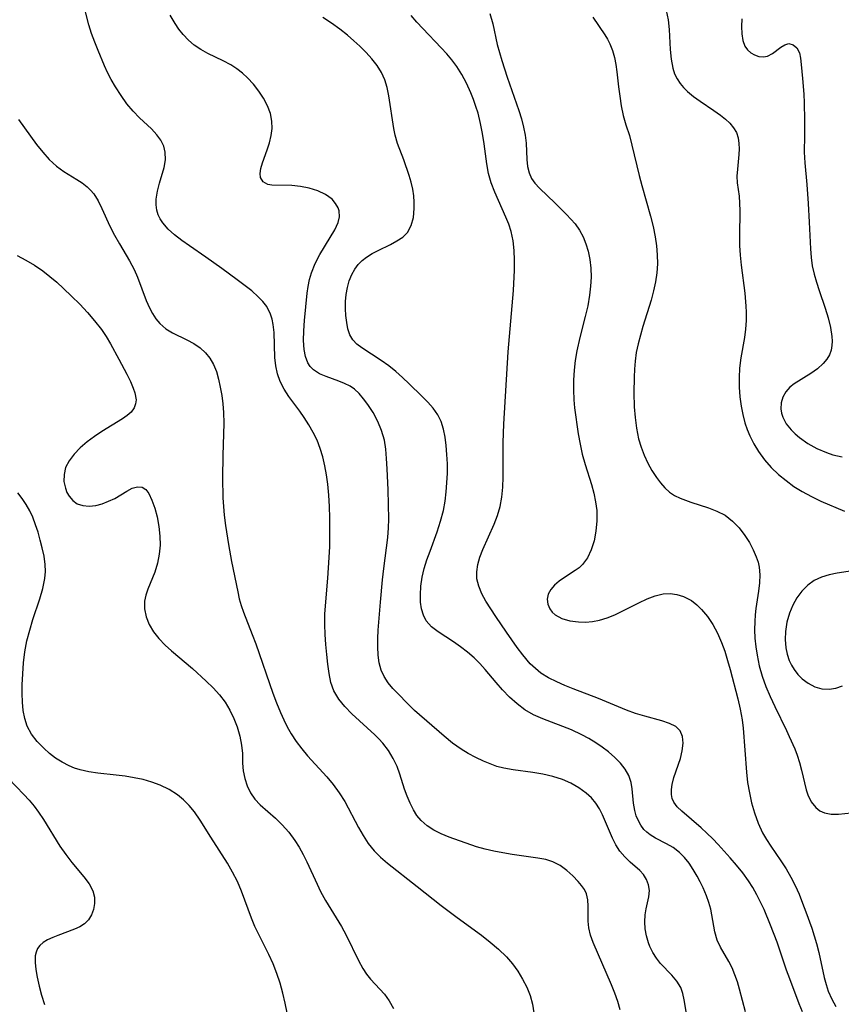
# Model space of a CAD drawing. Extents: x 2040412 to 2048614, y 3191109 to 3196204.
# Drawn here: x 2042452 to 2042595, y 3191838 to 3192010 of the extents above; entities that cross this region are included whole.
import ezdxf

# ---------------------------------------------------------------- set-up
doc = ezdxf.new("R2010")
doc.units = 0

msp = doc.modelspace()

# ---------------------------------------------------------------- linework, layer by layer
at = {"layer": 'Unknown_Line_Type', "color": 0}
for points in [[(2042556.94, 3191837.32, 2796), (2042556.54, 3191838.77, 2796), (2042556.03, 3191840.21, 2796), (2042555.46, 3191841.63, 2796), (2042552.23, 3191849.03, 2796), (2042551.77, 3191850.31, 2796), (2042551.48, 3191851.57, 2796), (2042551.39, 3191852.74, 2796), (2042551.37, 3191855.35, 2796), (2042551.31, 3191856.47, 2796), (2042551.08, 3191857.51, 2796), (2042550.72, 3191858.25, 2796), (2042550.22, 3191858.96, 2796), (2042549.61, 3191859.67, 2796), (2042548.69, 3191860.65, 2796), (2042547.66, 3191861.59, 2796), (2042546.51, 3191862.43, 2796), (2042545.24, 3191863.09, 2796), (2042543.98, 3191863.47, 2796), (2042542.62, 3191863.73, 2796), (2042538.11, 3191864.37, 2796), (2042536.53, 3191864.64, 2796), (2042534.96, 3191864.95, 2796), (2042533.41, 3191865.31, 2796), (2042531.91, 3191865.73, 2796), (2042527.15, 3191867.38, 2796), (2042525.76, 3191867.95, 2796), (2042524.49, 3191868.6, 2796), (2042523.31, 3191869.37, 2796), (2042522.28, 3191870.28, 2796), (2042521.55, 3191871.17, 2796), (2042520.92, 3191872.15, 2796), (2042520.34, 3191873.3, 2796), (2042519.84, 3191874.51, 2796), (2042519.4, 3191875.75, 2796), (2042518.59, 3191878.36, 2796), (2042518.11, 3191879.69, 2796), (2042517.42, 3191881.11, 2796), (2042516.57, 3191882.48, 2796), (2042515.58, 3191883.76, 2796), (2042514.92, 3191884.5, 2796), (2042514.21, 3191885.21, 2796), (2042510.22, 3191888.88, 2796), (2042508.99, 3191890.13, 2796), (2042507.92, 3191891.44, 2796), (2042507.08, 3191892.86, 2796), (2042506.56, 3191894.33, 2796), (2042506.23, 3191895.91, 2796), (2042506, 3191897.56, 2796), (2042505.82, 3191899.23, 2796), (2042505.67, 3191900.94, 2796), (2042505.55, 3191902.69, 2796), (2042505.5, 3191904.45, 2796), (2042505.52, 3191906.23, 2796), (2042505.6, 3191907.71, 2796), (2042506.02, 3191912.52, 2796), (2042506.15, 3191914.34, 2796), (2042506.34, 3191917.99, 2796), (2042506.39, 3191921.05, 2796), (2042506.37, 3191923.04, 2796), (2042506.3, 3191925.02, 2796), (2042506.17, 3191926.98, 2796), (2042505.99, 3191928.92, 2796), (2042505.77, 3191930.53, 2796), (2042505.49, 3191932.1, 2796), (2042505.13, 3191933.64, 2796), (2042504.69, 3191935.12, 2796), (2042504.15, 3191936.55, 2796), (2042503.47, 3191937.93, 2796), (2042502.69, 3191939.25, 2796), (2042501.88, 3191940.5, 2796), (2042501.13, 3191941.6, 2796), (2042499.22, 3191944.18, 2796), (2042498.42, 3191945.45, 2796), (2042497.74, 3191946.77, 2796), (2042497.24, 3191948.15, 2796), (2042496.95, 3191949.54, 2796), (2042496.81, 3191950.97, 2796), (2042496.67, 3191955.31, 2796), (2042496.51, 3191956.72, 2796), (2042496.32, 3191957.63, 2796), (2042496.04, 3191958.51, 2796), (2042495.36, 3191959.85, 2796), (2042494.69, 3191960.74, 2796), (2042493.9, 3191961.57, 2796), (2042492.76, 3191962.56, 2796), (2042490.23, 3191964.5, 2796), (2042487.53, 3191966.5, 2796), (2042484.76, 3191968.47, 2796), (2042481.93, 3191970.42, 2796), (2042480.58, 3191971.38, 2796), (2042479.32, 3191972.36, 2796), (2042478.19, 3191973.36, 2796), (2042477.25, 3191974.43, 2796), (2042476.81, 3191975.12, 2796), (2042476.47, 3191975.86, 2796), (2042476.25, 3191976.64, 2796), (2042476.12, 3191977.6, 2796), (2042476.13, 3191978.58, 2796), (2042476.35, 3191979.97, 2796), (2042476.71, 3191981.36, 2796), (2042477.49, 3191984.1, 2796), (2042477.72, 3191985.44, 2796), (2042477.7, 3191986.73, 2796), (2042477.42, 3191987.8, 2796), (2042476.92, 3191988.83, 2796), (2042476.24, 3191989.79, 2796), (2042475.32, 3191990.79, 2796), (2042473.22, 3191992.76, 2796), (2042472.12, 3191993.87, 2796), (2042471.01, 3191995.2, 2796), (2042469.98, 3191996.64, 2796), (2042469.01, 3191998.15, 2796), (2042468.29, 3191999.39, 2796), (2042467.63, 3192000.65, 2796), (2042467.1, 3192001.79, 2796), (2042465.98, 3192004.44, 2796), (2042465.4, 3192005.94, 2796), (2042464.86, 3192007.44, 2796), (2042464.4, 3192008.94, 2796), (2042463.29, 3192013.29, 2796)], [(2042568.54, 3191836.64, 2798), (2042568.12, 3191839.04, 2798), (2042567.88, 3191840.16, 2798), (2042567.5, 3191841.2, 2798), (2042566.82, 3191842.29, 2798), (2042565.94, 3191843.32, 2798), (2042563.99, 3191845.4, 2798), (2042563.26, 3191846.33, 2798), (2042562.63, 3191847.31, 2798), (2042562.11, 3191848.34, 2798), (2042561.88, 3191848.98, 2798), (2042561.54, 3191850.19, 2798), (2042561.33, 3191851.43, 2798), (2042561.24, 3191852.66, 2798), (2042561.29, 3191853.87, 2798), (2042561.46, 3191854.91, 2798), (2042561.94, 3191857, 2798), (2042562.04, 3191858.07, 2798), (2042561.91, 3191859.07, 2798), (2042561.56, 3191860.02, 2798), (2042561.01, 3191860.9, 2798), (2042560.39, 3191861.58, 2798), (2042558.72, 3191863.06, 2798), (2042557.77, 3191863.95, 2798), (2042556.9, 3191864.96, 2798), (2042556.21, 3191866.03, 2798), (2042555.61, 3191867.2, 2798), (2042553.9, 3191871.27, 2798), (2042553.35, 3191872.35, 2798), (2042552.7, 3191873.32, 2798), (2042551.93, 3191874.22, 2798), (2042551.05, 3191875.04, 2798), (2042549.78, 3191875.98, 2798), (2042548.38, 3191876.77, 2798), (2042546.89, 3191877.43, 2798), (2042545.21, 3191877.97, 2798), (2042543.47, 3191878.38, 2798), (2042541.71, 3191878.68, 2798), (2042538.33, 3191879.1, 2798), (2042536.67, 3191879.4, 2798), (2042535.47, 3191879.73, 2798), (2042534.29, 3191880.15, 2798), (2042533.12, 3191880.63, 2798), (2042531.79, 3191881.25, 2798), (2042530.49, 3191881.94, 2798), (2042529.23, 3191882.71, 2798), (2042527.74, 3191883.79, 2798), (2042526.31, 3191884.96, 2798), (2042521.12, 3191889.49, 2798), (2042520.01, 3191890.55, 2798), (2042518.13, 3191892.46, 2798), (2042517.35, 3191893.31, 2798), (2042516.54, 3191894.31, 2798), (2042515.84, 3191895.37, 2798), (2042515.31, 3191896.48, 2798), (2042514.95, 3191897.76, 2798), (2042514.77, 3191899.12, 2798), (2042514.71, 3191900.54, 2798), (2042514.74, 3191902.01, 2798), (2042514.81, 3191903.45, 2798), (2042515.17, 3191908.34, 2798), (2042515.54, 3191912.24, 2798), (2042515.75, 3191914.19, 2798), (2042516.47, 3191919.59, 2798), (2042516.61, 3191921.31, 2798), (2042516.64, 3191922.78, 2798), (2042516.51, 3191927.93, 2798), (2042516.36, 3191931.6, 2798), (2042516.26, 3191933.39, 2798), (2042516.13, 3191934.99, 2798), (2042515.88, 3191936.55, 2798), (2042515.39, 3191938.23, 2798), (2042514.71, 3191939.83, 2798), (2042513.89, 3191941.37, 2798), (2042512.98, 3191942.8, 2798), (2042512.26, 3191943.78, 2798), (2042511.49, 3191944.67, 2798), (2042510.64, 3191945.44, 2798), (2042509.9, 3191945.95, 2798), (2042508.94, 3191946.45, 2798), (2042507.94, 3191946.85, 2798), (2042505.71, 3191947.64, 2798), (2042504.58, 3191948.14, 2798), (2042503.5, 3191948.85, 2798), (2042502.95, 3191949.41, 2798), (2042502.52, 3191950.06, 2798), (2042502.1, 3191951.14, 2798), (2042501.87, 3191952.36, 2798), (2042501.78, 3191953.95, 2798), (2042501.82, 3191955.64, 2798), (2042501.95, 3191957.4, 2798), (2042502.43, 3191962.19, 2798), (2042502.59, 3191963.37, 2798), (2042502.82, 3191964.57, 2798), (2042503.15, 3191965.75, 2798), (2042503.81, 3191967.38, 2798), (2042504.64, 3191968.94, 2798), (2042506.42, 3191971.87, 2798), (2042507.21, 3191973.23, 2798), (2042507.81, 3191974.5, 2798), (2042508.07, 3191975.51, 2798), (2042508.01, 3191976.54, 2798), (2042507.83, 3191977.06, 2798), (2042507.38, 3191977.83, 2798), (2042506.75, 3191978.54, 2798), (2042505.62, 3191979.35, 2798), (2042504.27, 3191979.99, 2798), (2042502.79, 3191980.47, 2798), (2042501.24, 3191980.79, 2798), (2042499.77, 3191980.93, 2798), (2042496.26, 3191981.02, 2798), (2042495.55, 3191981.14, 2798), (2042494.76, 3191981.58, 2798), (2042494.3, 3191982.31, 2798), (2042494.23, 3191983.05, 2798), (2042494.36, 3191983.91, 2798), (2042494.63, 3191984.87, 2798), (2042495.45, 3191987.16, 2798), (2042495.84, 3191988.39, 2798), (2042496.15, 3191989.66, 2798), (2042496.31, 3191990.9, 2798), (2042496.28, 3191992.14, 2798), (2042496, 3191993.5, 2798), (2042495.5, 3191994.84, 2798), (2042494.83, 3191996.14, 2798), (2042494.01, 3191997.4, 2798), (2042493.07, 3191998.59, 2798), (2042492.02, 3191999.71, 2798), (2042491.12, 3192000.54, 2798), (2042490.15, 3192001.29, 2798), (2042489.13, 3192001.95, 2798), (2042487.76, 3192002.67, 2798), (2042485.1, 3192003.95, 2798), (2042483.89, 3192004.64, 2798), (2042482.74, 3192005.42, 2798), (2042481.73, 3192006.27, 2798), (2042480.82, 3192007.23, 2798), (2042480.07, 3192008.17, 2798), (2042479.39, 3192009.17, 2798), (2042478.56, 3192010.61, 2798)], [(2042578.78, 3191836.98, 2800), (2042577.77, 3191840.91, 2800), (2042577.4, 3191842.19, 2800), (2042576.95, 3191843.42, 2800), (2042576.44, 3191844.61, 2800), (2042575.88, 3191845.72, 2800), (2042574.43, 3191848.21, 2800), (2042573.84, 3191849.46, 2800), (2042573.42, 3191850.88, 2800), (2042572.73, 3191854.82, 2800), (2042572.42, 3191856.01, 2800), (2042572.01, 3191857.19, 2800), (2042571.41, 3191858.58, 2800), (2042570.92, 3191859.6, 2800), (2042570.39, 3191860.59, 2800), (2042569.7, 3191861.74, 2800), (2042568.96, 3191862.83, 2800), (2042568.16, 3191863.83, 2800), (2042567.28, 3191864.72, 2800), (2042566.17, 3191865.57, 2800), (2042565.05, 3191866.22, 2800), (2042563.09, 3191867.23, 2800), (2042562.18, 3191867.79, 2800), (2042561.6, 3191868.24, 2800), (2042561.09, 3191868.74, 2800), (2042560.56, 3191869.46, 2800), (2042560.12, 3191870.25, 2800), (2042559.77, 3191871.12, 2800), (2042559.51, 3191872.03, 2800), (2042559.29, 3191873.32, 2800), (2042559.04, 3191875.79, 2800), (2042558.85, 3191876.93, 2800), (2042558.45, 3191878.14, 2800), (2042557.82, 3191879.25, 2800), (2042556.99, 3191880.3, 2800), (2042556.01, 3191881.3, 2800), (2042554.9, 3191882.25, 2800), (2042553.83, 3191883.07, 2800), (2042552.7, 3191883.85, 2800), (2042551.52, 3191884.58, 2800), (2042550.28, 3191885.25, 2800), (2042548.46, 3191886.07, 2800), (2042543.48, 3191888.01, 2800), (2042541.88, 3191888.73, 2800), (2042540.37, 3191889.59, 2800), (2042538.98, 3191890.61, 2800), (2042537.69, 3191891.78, 2800), (2042536.48, 3191893.04, 2800), (2042535.33, 3191894.36, 2800), (2042533.45, 3191896.6, 2800), (2042532.5, 3191897.64, 2800), (2042531.49, 3191898.63, 2800), (2042530.33, 3191899.65, 2800), (2042529.14, 3191900.58, 2800), (2042527.92, 3191901.43, 2800), (2042525.24, 3191903.15, 2800), (2042524.08, 3191904.04, 2800), (2042523.16, 3191905.08, 2800), (2042522.66, 3191906.06, 2800), (2042522.34, 3191907.15, 2800), (2042522.18, 3191908.33, 2800), (2042522.14, 3191909.59, 2800), (2042522.23, 3191911.11, 2800), (2042522.47, 3191912.67, 2800), (2042522.83, 3191914.18, 2800), (2042523.29, 3191915.71, 2800), (2042523.82, 3191917.24, 2800), (2042525.04, 3191920.61, 2800), (2042525.66, 3191922.46, 2800), (2042526.17, 3191924.33, 2800), (2042526.46, 3191925.93, 2800), (2042526.66, 3191927.54, 2800), (2042526.78, 3191929.16, 2800), (2042526.84, 3191930.81, 2800), (2042526.84, 3191932.45, 2800), (2042526.78, 3191934.07, 2800), (2042526.66, 3191935.65, 2800), (2042526.47, 3191937.1, 2800), (2042526.18, 3191938.49, 2800), (2042525.77, 3191939.8, 2800), (2042525.19, 3191941.01, 2800), (2042524.39, 3191942.13, 2800), (2042523.44, 3191943.18, 2800), (2042522.41, 3191944.21, 2800), (2042520.19, 3191946.38, 2800), (2042519.03, 3191947.47, 2800), (2042517.85, 3191948.52, 2800), (2042516.64, 3191949.5, 2800), (2042515.29, 3191950.47, 2800), (2042511.94, 3191952.63, 2800), (2042511.07, 3191953.3, 2800), (2042510.36, 3191954.06, 2800), (2042509.86, 3191954.95, 2800), (2042509.52, 3191955.97, 2800), (2042509.31, 3191957.09, 2800), (2042509.18, 3191958.27, 2800), (2042509.12, 3191959.48, 2800), (2042509.12, 3191960.72, 2800), (2042509.22, 3191961.96, 2800), (2042509.43, 3191963.17, 2800), (2042509.76, 3191964.35, 2800), (2042510.22, 3191965.46, 2800), (2042510.74, 3191966.39, 2800), (2042511.32, 3191967.16, 2800), (2042512, 3191967.85, 2800), (2042512.74, 3191968.45, 2800), (2042513.73, 3191969.08, 2800), (2042514.78, 3191969.64, 2800), (2042516.91, 3191970.68, 2800), (2042518.05, 3191971.29, 2800), (2042519.07, 3191971.96, 2800), (2042519.89, 3191972.77, 2800), (2042520.56, 3191973.97, 2800), (2042520.93, 3191975.38, 2800), (2042521.08, 3191976.94, 2800), (2042521.08, 3191978.04, 2800), (2042521, 3191979.17, 2800), (2042520.82, 3191980.31, 2800), (2042520.54, 3191981.5, 2800), (2042520.18, 3191982.69, 2800), (2042519.24, 3191985.4, 2800), (2042518.17, 3191988.28, 2800), (2042517.73, 3191989.74, 2800), (2042517.49, 3191990.85, 2800), (2042516.63, 3191996.59, 2800), (2042516.34, 3191998, 2800), (2042515.93, 3191999.35, 2800), (2042515.35, 3192000.64, 2800), (2042514.59, 3192001.85, 2800), (2042513.69, 3192003.01, 2800), (2042512.69, 3192004.12, 2800), (2042511.61, 3192005.2, 2800), (2042510.56, 3192006.18, 2800), (2042509.46, 3192007.12, 2800), (2042508.08, 3192008.19, 2800), (2042506.64, 3192009.21, 2800), (2042505.17, 3192010.19, 2800)], [(2042588.75, 3191836.97, 2802), (2042588.16, 3191838.34, 2802), (2042586.5, 3191842.7, 2802), (2042585.95, 3191844.21, 2802), (2042584.29, 3191849.09, 2802), (2042583.15, 3191852.05, 2802), (2042582.02, 3191854.76, 2802), (2042581.41, 3191856.09, 2802), (2042580.77, 3191857.36, 2802), (2042580.07, 3191858.6, 2802), (2042579.32, 3191859.8, 2802), (2042578.31, 3191861.18, 2802), (2042577.24, 3191862.51, 2802), (2042576.12, 3191863.79, 2802), (2042574.04, 3191866.09, 2802), (2042573.08, 3191867.09, 2802), (2042572.06, 3191868.09, 2802), (2042571.04, 3191869.03, 2802), (2042567.69, 3191871.93, 2802), (2042566.89, 3191872.7, 2802), (2042566.29, 3191873.51, 2802), (2042566.03, 3191874.14, 2802), (2042565.89, 3191874.82, 2802), (2042565.88, 3191875.68, 2802), (2042566, 3191876.57, 2802), (2042566.3, 3191877.79, 2802), (2042567.45, 3191881.12, 2802), (2042567.78, 3191882.46, 2802), (2042567.93, 3191883.75, 2802), (2042567.83, 3191884.92, 2802), (2042567.42, 3191885.91, 2802), (2042566.64, 3191886.65, 2802), (2042565.55, 3191887.21, 2802), (2042564.24, 3191887.65, 2802), (2042561.24, 3191888.46, 2802), (2042559.64, 3191888.94, 2802), (2042558.05, 3191889.53, 2802), (2042553.17, 3191891.58, 2802), (2042548.75, 3191893.25, 2802), (2042547.3, 3191893.82, 2802), (2042545.89, 3191894.43, 2802), (2042544.47, 3191895.14, 2802), (2042543.15, 3191895.98, 2802), (2042542.18, 3191896.76, 2802), (2042541.29, 3191897.62, 2802), (2042539.98, 3191899.16, 2802), (2042539.03, 3191900.42, 2802), (2042537.15, 3191903.1, 2802), (2042535.27, 3191905.83, 2802), (2042534.39, 3191907.18, 2802), (2042533.57, 3191908.51, 2802), (2042532.86, 3191909.81, 2802), (2042532.31, 3191911.1, 2802), (2042531.99, 3191912.41, 2802), (2042531.97, 3191913.65, 2802), (2042532.16, 3191914.92, 2802), (2042532.51, 3191916.2, 2802), (2042533, 3191917.5, 2802), (2042534.98, 3191921.91, 2802), (2042535.58, 3191923.43, 2802), (2042536.05, 3191924.99, 2802), (2042536.35, 3191926.65, 2802), (2042536.49, 3191928.37, 2802), (2042536.55, 3191930.12, 2802), (2042536.57, 3191936.14, 2802), (2042536.7, 3191939.38, 2802), (2042537.45, 3191951.97, 2802), (2042538.36, 3191962.67, 2802), (2042538.53, 3191966.19, 2802), (2042538.55, 3191967.92, 2802), (2042538.48, 3191969.63, 2802), (2042538.29, 3191971.3, 2802), (2042537.95, 3191972.92, 2802), (2042537.55, 3191974.18, 2802), (2042537.06, 3191975.42, 2802), (2042535.11, 3191979.8, 2802), (2042534.5, 3191981.4, 2802), (2042534.02, 3191983.04, 2802), (2042533.72, 3191984.73, 2802), (2042533.26, 3191988.21, 2802), (2042532.98, 3191989.98, 2802), (2042532.63, 3191991.76, 2802), (2042532.19, 3191993.52, 2802), (2042531.81, 3191994.72, 2802), (2042531.38, 3191995.92, 2802), (2042530.91, 3191997.1, 2802), (2042530.16, 3191998.79, 2802), (2042529.38, 3192000.27, 2802), (2042528.49, 3192001.69, 2802), (2042527.65, 3192002.82, 2802), (2042526.75, 3192003.9, 2802), (2042525.79, 3192004.95, 2802), (2042522.55, 3192008.29, 2802), (2042521.5, 3192009.42, 2802), (2042520.51, 3192010.59, 2802)], [(2042534.24, 3192010.89, 2804), (2042534.74, 3192009.14, 2804), (2042535.55, 3192005.5, 2804), (2042535.91, 3192004.12, 2804), (2042536.31, 3192002.74, 2804), (2042537.27, 3191999.8, 2804), (2042539.31, 3191994, 2804), (2042539.76, 3191992.54, 2804), (2042540.13, 3191991.11, 2804), (2042540.42, 3191989.7, 2804), (2042540.59, 3191988.34, 2804), (2042540.69, 3191985.45, 2804), (2042540.81, 3191984.26, 2804), (2042541.09, 3191983.13, 2804), (2042541.52, 3191982.19, 2804), (2042542.1, 3191981.35, 2804), (2042542.87, 3191980.5, 2804), (2042545.64, 3191977.84, 2804), (2042547.58, 3191975.9, 2804), (2042548.36, 3191975.09, 2804), (2042549.1, 3191974.24, 2804), (2042549.84, 3191973.17, 2804), (2042550.48, 3191972.02, 2804), (2042551, 3191970.79, 2804), (2042551.4, 3191969.5, 2804), (2042551.69, 3191968.04, 2804), (2042551.85, 3191966.53, 2804), (2042551.88, 3191964.99, 2804), (2042551.81, 3191963.43, 2804), (2042551.63, 3191961.86, 2804), (2042551.3, 3191960, 2804), (2042550.86, 3191958.14, 2804), (2042549.91, 3191954.43, 2804), (2042549.39, 3191952.13, 2804), (2042549.1, 3191950.44, 2804), (2042548.92, 3191948.74, 2804), (2042548.82, 3191947.03, 2804), (2042548.8, 3191945.31, 2804), (2042548.88, 3191943.6, 2804), (2042549.02, 3191942.22, 2804), (2042549.66, 3191937.67, 2804), (2042549.97, 3191935.87, 2804), (2042550.36, 3191934.1, 2804), (2042550.86, 3191932.33, 2804), (2042551.97, 3191928.84, 2804), (2042552.37, 3191927.32, 2804), (2042552.68, 3191925.81, 2804), (2042552.87, 3191924.3, 2804), (2042552.9, 3191922.49, 2804), (2042552.74, 3191920.72, 2804), (2042552.41, 3191919.03, 2804), (2042551.91, 3191917.45, 2804), (2042551.24, 3191916.05, 2804), (2042550.38, 3191914.88, 2804), (2042549.79, 3191914.34, 2804), (2042549.14, 3191913.87, 2804), (2042547.23, 3191912.63, 2804), (2042546.31, 3191911.99, 2804), (2042545.49, 3191911.3, 2804), (2042544.85, 3191910.54, 2804), (2042544.41, 3191909.72, 2804), (2042544.22, 3191908.88, 2804), (2042544.33, 3191908, 2804), (2042544.71, 3191907.16, 2804), (2042545.12, 3191906.62, 2804), (2042545.65, 3191906.15, 2804), (2042546.79, 3191905.52, 2804), (2042548.16, 3191905.11, 2804), (2042549.69, 3191904.91, 2804), (2042550.9, 3191904.88, 2804), (2042552.14, 3191904.98, 2804), (2042553.38, 3191905.21, 2804), (2042554.7, 3191905.61, 2804), (2042556.01, 3191906.14, 2804), (2042557.31, 3191906.75, 2804), (2042560.2, 3191908.24, 2804), (2042561.63, 3191908.91, 2804), (2042563.05, 3191909.44, 2804), (2042564.47, 3191909.77, 2804), (2042565.66, 3191909.82, 2804), (2042566.84, 3191909.67, 2804), (2042567.97, 3191909.34, 2804), (2042569.41, 3191908.6, 2804), (2042570.31, 3191907.9, 2804), (2042571.15, 3191907.07, 2804), (2042572.17, 3191905.82, 2804), (2042573.09, 3191904.42, 2804), (2042573.91, 3191902.92, 2804), (2042574.63, 3191901.33, 2804), (2042575.19, 3191899.79, 2804), (2042575.67, 3191898.2, 2804), (2042576.12, 3191896.59, 2804), (2042577.45, 3191891.5, 2804), (2042577.88, 3191889.68, 2804), (2042578.22, 3191887.85, 2804), (2042578.4, 3191886.4, 2804), (2042578.94, 3191878.72, 2804), (2042579.15, 3191876.92, 2804), (2042579.46, 3191875.12, 2804), (2042579.86, 3191873.35, 2804), (2042580.35, 3191871.61, 2804), (2042580.99, 3191869.84, 2804), (2042581.77, 3191868.14, 2804), (2042582.44, 3191866.96, 2804), (2042583.18, 3191865.81, 2804), (2042584.93, 3191863.28, 2804), (2042585.87, 3191861.85, 2804), (2042586.69, 3191860.42, 2804), (2042587.44, 3191858.94, 2804), (2042588.12, 3191857.43, 2804), (2042588.75, 3191855.91, 2804), (2042589.33, 3191854.37, 2804), (2042590.34, 3191851.51, 2804), (2042590.77, 3191850.19, 2804), (2042591.16, 3191848.87, 2804), (2042591.55, 3191847.3, 2804), (2042592.51, 3191842.94, 2804), (2042592.83, 3191841.71, 2804), (2042593.22, 3191840.53, 2804), (2042593.82, 3191839.18, 2804), (2042594.54, 3191837.91, 2804)], [(2042552.18, 3192010.3, 2806), (2042554.26, 3192007.2, 2806), (2042554.74, 3192006.42, 2806), (2042555.17, 3192005.61, 2806), (2042555.63, 3192004.45, 2806), (2042555.98, 3192003.24, 2806), (2042556.22, 3192002, 2806), (2042556.39, 3192000.75, 2806), (2042556.65, 3191998.15, 2806), (2042556.87, 3191996.49, 2806), (2042557.15, 3191994.81, 2806), (2042557.5, 3191993.15, 2806), (2042557.94, 3191991.53, 2806), (2042558.56, 3191989.63, 2806), (2042559.01, 3191987.99, 2806), (2042560.24, 3191982.71, 2806), (2042560.71, 3191980.95, 2806), (2042562.23, 3191975.6, 2806), (2042562.68, 3191973.81, 2806), (2042563.06, 3191972, 2806), (2042563.29, 3191970.43, 2806), (2042563.42, 3191968.86, 2806), (2042563.45, 3191967.29, 2806), (2042563.36, 3191965.73, 2806), (2042563.12, 3191964.14, 2806), (2042562.77, 3191962.56, 2806), (2042562.34, 3191960.99, 2806), (2042560.91, 3191956.35, 2806), (2042560.47, 3191954.85, 2806), (2042560.08, 3191953.35, 2806), (2042559.76, 3191951.85, 2806), (2042559.54, 3191950.35, 2806), (2042559.43, 3191948.91, 2806), (2042559.37, 3191947.55, 2806), (2042559.34, 3191944.79, 2806), (2042559.42, 3191942.38, 2806), (2042559.55, 3191940.49, 2806), (2042559.78, 3191938.63, 2806), (2042560.15, 3191936.82, 2806), (2042560.6, 3191935.36, 2806), (2042561.15, 3191933.94, 2806), (2042561.8, 3191932.58, 2806), (2042562.5, 3191931.29, 2806), (2042563.26, 3191930.08, 2806), (2042563.96, 3191929.11, 2806), (2042564.71, 3191928.25, 2806), (2042565.54, 3191927.51, 2806), (2042566.42, 3191926.95, 2806), (2042567.39, 3191926.48, 2806), (2042568.31, 3191926.1, 2806), (2042569.27, 3191925.75, 2806), (2042572.33, 3191924.76, 2806), (2042573.82, 3191924.19, 2806), (2042575.22, 3191923.47, 2806), (2042576.53, 3191922.48, 2806), (2042577.69, 3191921.3, 2806), (2042578.7, 3191919.98, 2806), (2042579.47, 3191918.75, 2806), (2042580.13, 3191917.48, 2806), (2042580.67, 3191916.21, 2806), (2042580.98, 3191915.33, 2806), (2042581.19, 3191914.44, 2806), (2042581.3, 3191913.11, 2806), (2042581.23, 3191911.72, 2806), (2042581.05, 3191910.27, 2806), (2042580.6, 3191907.23, 2806), (2042580.48, 3191906.11, 2806), (2042580.4, 3191904.98, 2806), (2042580.38, 3191903.52, 2806), (2042580.44, 3191902.04, 2806), (2042580.58, 3191900.56, 2806), (2042580.8, 3191899.09, 2806), (2042581.19, 3191897.26, 2806), (2042581.71, 3191895.46, 2806), (2042582.36, 3191893.67, 2806), (2042583.1, 3191891.9, 2806), (2042583.89, 3191890.17, 2806), (2042585.92, 3191886, 2806), (2042586.41, 3191884.94, 2806), (2042587.36, 3191882.79, 2806), (2042587.79, 3191881.68, 2806), (2042588.21, 3191880.38, 2806), (2042588.55, 3191879.08, 2806), (2042589.38, 3191875.63, 2806), (2042589.66, 3191874.75, 2806), (2042590.24, 3191873.54, 2806), (2042591.02, 3191872.54, 2806), (2042591.74, 3191871.99, 2806), (2042592.56, 3191871.62, 2806), (2042593.74, 3191871.4, 2806), (2042595.01, 3191871.4, 2806), (2042597.21, 3191871.62, 2806)], [(2042564.97, 3192011.46, 2808), (2042565.33, 3192009.81, 2808), (2042565.52, 3192008.11, 2808), (2042565.68, 3192004.66, 2808), (2042565.82, 3192002.98, 2808), (2042566.12, 3192001.37, 2808), (2042566.43, 3192000.42, 2808), (2042566.86, 3191999.52, 2808), (2042567.38, 3191998.74, 2808), (2042567.99, 3191998.01, 2808), (2042568.68, 3191997.34, 2808), (2042569.75, 3191996.44, 2808), (2042570.91, 3191995.61, 2808), (2042573.29, 3191994.02, 2808), (2042574.42, 3191993.21, 2808), (2042575.29, 3191992.53, 2808), (2042576.06, 3191991.8, 2808), (2042576.71, 3191991.02, 2808), (2042577.2, 3191990.15, 2808), (2042577.51, 3191989.22, 2808), (2042577.65, 3191988.29, 2808), (2042577.68, 3191987.32, 2808), (2042577.62, 3191986.34, 2808), (2042577.38, 3191983.8, 2808), (2042577.31, 3191982.56, 2808), (2042577.33, 3191981.39, 2808), (2042577.67, 3191979.08, 2808), (2042577.77, 3191977.86, 2808), (2042577.8, 3191976.54, 2808), (2042577.75, 3191972.16, 2808), (2042577.77, 3191970.49, 2808), (2042577.86, 3191968.8, 2808), (2042578.04, 3191967.04, 2808), (2042578.66, 3191962.21, 2808), (2042578.87, 3191959.9, 2808), (2042578.91, 3191958.87, 2808), (2042578.9, 3191957.39, 2808), (2042578.79, 3191955.9, 2808), (2042578.6, 3191954.43, 2808), (2042578, 3191950.9, 2808), (2042577.76, 3191949.13, 2808), (2042577.66, 3191947.47, 2808), (2042577.67, 3191945.8, 2808), (2042577.79, 3191944.13, 2808), (2042578.02, 3191942.47, 2808), (2042578.3, 3191941.02, 2808), (2042578.68, 3191939.59, 2808), (2042579.07, 3191938.44, 2808), (2042579.54, 3191937.32, 2808), (2042580.25, 3191935.92, 2808), (2042581.06, 3191934.58, 2808), (2042582.11, 3191933.16, 2808), (2042583.27, 3191931.83, 2808), (2042584.54, 3191930.59, 2808), (2042585.85, 3191929.51, 2808), (2042587.24, 3191928.52, 2808), (2042588.69, 3191927.61, 2808), (2042590.29, 3191926.74, 2808), (2042591.92, 3191925.96, 2808), (2042596.07, 3191924.17, 2808)], [(2042578.18, 3192009.97, 2810), (2042578.11, 3192008.62, 2810), (2042578.14, 3192007.36, 2810), (2042578.3, 3192006.22, 2810), (2042578.66, 3192005.24, 2810), (2042579.12, 3192004.58, 2810), (2042579.7, 3192004.07, 2810), (2042580.37, 3192003.69, 2810), (2042581.13, 3192003.45, 2810), (2042581.9, 3192003.38, 2810), (2042582.64, 3192003.5, 2810), (2042583.49, 3192003.92, 2810), (2042584.97, 3192005.04, 2810), (2042585.66, 3192005.47, 2810), (2042586.33, 3192005.66, 2810), (2042587.07, 3192005.48, 2810), (2042587.72, 3192004.92, 2810), (2042588.18, 3192004.07, 2810), (2042588.39, 3192003.13, 2810), (2042588.51, 3192002.02, 2810), (2042588.74, 3191999.58, 2810), (2042588.95, 3191996.83, 2810), (2042589.02, 3191995.35, 2810), (2042589.1, 3191992.33, 2810), (2042589.1, 3191989.68, 2810), (2042589.04, 3191986.73, 2810), (2042589.12, 3191984.87, 2810), (2042589.46, 3191981.09, 2810), (2042589.71, 3191977.82, 2810), (2042589.89, 3191974.53, 2810), (2042590.09, 3191969.89, 2810), (2042590.21, 3191968.4, 2810), (2042590.42, 3191966.94, 2810), (2042590.74, 3191965.49, 2810), (2042591.14, 3191964.07, 2810), (2042591.6, 3191962.66, 2810), (2042592.69, 3191959.55, 2810), (2042593.21, 3191957.87, 2810), (2042593.61, 3191956.22, 2810), (2042593.85, 3191954.65, 2810), (2042593.89, 3191953.83, 2810), (2042593.85, 3191953.06, 2810), (2042593.71, 3191952.23, 2810), (2042593.45, 3191951.46, 2810), (2042592.96, 3191950.66, 2810), (2042592.32, 3191949.92, 2810), (2042591.32, 3191949.02, 2810), (2042590.19, 3191948.19, 2810), (2042587.29, 3191946.39, 2810), (2042586.53, 3191945.8, 2810), (2042585.81, 3191945, 2810), (2042585.29, 3191944.08, 2810), (2042584.98, 3191943.06, 2810), (2042584.94, 3191942.01, 2810), (2042585.05, 3191941.27, 2810), (2042585.28, 3191940.55, 2810), (2042585.89, 3191939.44, 2810), (2042586.74, 3191938.38, 2810), (2042587.44, 3191937.68, 2810), (2042588.22, 3191937.02, 2810), (2042589.65, 3191936.01, 2810), (2042591.22, 3191935.13, 2810), (2042592.9, 3191934.4, 2810), (2042594.01, 3191934.04, 2810), (2042595.62, 3191933.67, 2810)], [(2042452.13, 3191992.45, 2794), (2042455.28, 3191988.08, 2794), (2042456.35, 3191986.73, 2794), (2042457.49, 3191985.48, 2794), (2042458.75, 3191984.32, 2794), (2042460.04, 3191983.4, 2794), (2042462.31, 3191981.99, 2794), (2042463.22, 3191981.38, 2794), (2042464.06, 3191980.72, 2794), (2042464.67, 3191980.13, 2794), (2042465.23, 3191979.49, 2794), (2042466, 3191978.28, 2794), (2042466.66, 3191976.95, 2794), (2042468.06, 3191973.83, 2794), (2042468.84, 3191972.29, 2794), (2042469.7, 3191970.77, 2794), (2042471.45, 3191967.8, 2794), (2042472.26, 3191966.31, 2794), (2042472.85, 3191964.99, 2794), (2042474.35, 3191960.9, 2794), (2042474.92, 3191959.6, 2794), (2042475.44, 3191958.62, 2794), (2042476.05, 3191957.71, 2794), (2042476.75, 3191956.89, 2794), (2042477.8, 3191955.99, 2794), (2042478.96, 3191955.27, 2794), (2042481.44, 3191954.04, 2794), (2042482.66, 3191953.39, 2794), (2042483.79, 3191952.64, 2794), (2042484.7, 3191951.81, 2794), (2042485.48, 3191950.84, 2794), (2042486.12, 3191949.76, 2794), (2042486.62, 3191948.52, 2794), (2042486.99, 3191947.19, 2794), (2042487.28, 3191945.79, 2794), (2042487.52, 3191944.35, 2794), (2042487.72, 3191942.87, 2794), (2042487.84, 3191941.36, 2794), (2042487.87, 3191939.55, 2794), (2042487.7, 3191933.91, 2794), (2042487.67, 3191930, 2794), (2042487.75, 3191926.51, 2794), (2042487.83, 3191924.99, 2794), (2042487.96, 3191923.48, 2794), (2042488.17, 3191921.7, 2794), (2042488.69, 3191918.41, 2794), (2042489.25, 3191915.41, 2794), (2042490.31, 3191910.14, 2794), (2042490.58, 3191908.94, 2794), (2042490.9, 3191907.76, 2794), (2042491.3, 3191906.61, 2794), (2042492.86, 3191902.71, 2794), (2042493.48, 3191901.06, 2794), (2042496.46, 3191892.49, 2794), (2042497.1, 3191890.78, 2794), (2042497.78, 3191889.11, 2794), (2042498.34, 3191887.84, 2794), (2042498.95, 3191886.6, 2794), (2042499.63, 3191885.4, 2794), (2042500.51, 3191884.08, 2794), (2042501.47, 3191882.81, 2794), (2042502.49, 3191881.58, 2794), (2042505.82, 3191877.88, 2794), (2042506.97, 3191876.54, 2794), (2042508.02, 3191875.13, 2794), (2042508.96, 3191873.62, 2794), (2042511.36, 3191869.1, 2794), (2042512.18, 3191867.66, 2794), (2042513.07, 3191866.3, 2794), (2042514.07, 3191865.03, 2794), (2042515.2, 3191863.9, 2794), (2042516.42, 3191862.86, 2794), (2042521.61, 3191858.81, 2794), (2042525.74, 3191855.5, 2794), (2042528.54, 3191853.39, 2794), (2042532.81, 3191850.29, 2794), (2042534.33, 3191849.11, 2794), (2042535.78, 3191847.88, 2794), (2042537.12, 3191846.56, 2794), (2042538.18, 3191845.33, 2794), (2042539.12, 3191844.02, 2794), (2042539.95, 3191842.66, 2794), (2042540.67, 3191841.25, 2794), (2042541.25, 3191839.8, 2794), (2042541.66, 3191838.31, 2794), (2042541.91, 3191836.76, 2794)], [(2042451.88, 3191968.76, 2792), (2042453.41, 3191967.95, 2792), (2042454.92, 3191967.06, 2792), (2042456.37, 3191966.07, 2792), (2042457.6, 3191965.11, 2792), (2042458.8, 3191964.07, 2792), (2042459.97, 3191963, 2792), (2042461.38, 3191961.65, 2792), (2042462.78, 3191960.26, 2792), (2042464.12, 3191958.84, 2792), (2042465.39, 3191957.37, 2792), (2042466.56, 3191955.84, 2792), (2042467.37, 3191954.61, 2792), (2042468.13, 3191953.34, 2792), (2042469.61, 3191950.7, 2792), (2042471.01, 3191948.05, 2792), (2042471.62, 3191946.8, 2792), (2042472.12, 3191945.63, 2792), (2042472.41, 3191944.81, 2792), (2042472.6, 3191943.62, 2792), (2042472.52, 3191942.87, 2792), (2042472.28, 3191942.18, 2792), (2042471.76, 3191941.45, 2792), (2042471.05, 3191940.84, 2792), (2042470.22, 3191940.29, 2792), (2042466.64, 3191938.09, 2792), (2042465.35, 3191937.22, 2792), (2042464.07, 3191936.26, 2792), (2042462.88, 3191935.23, 2792), (2042461.82, 3191934.14, 2792), (2042460.95, 3191932.99, 2792), (2042460.33, 3191931.78, 2792), (2042460.05, 3191930.57, 2792), (2042460.04, 3191929.35, 2792), (2042460.28, 3191928.18, 2792), (2042460.56, 3191927.45, 2792), (2042460.95, 3191926.78, 2792), (2042461.58, 3191926.05, 2792), (2042462.36, 3191925.5, 2792), (2042463.35, 3191925.17, 2792), (2042464.45, 3191925.08, 2792), (2042465.6, 3191925.2, 2792), (2042466.72, 3191925.49, 2792), (2042467.82, 3191925.91, 2792), (2042468.88, 3191926.43, 2792), (2042471, 3191927.69, 2792), (2042471.95, 3191928.18, 2792), (2042472.85, 3191928.45, 2792), (2042473.65, 3191928.4, 2792), (2042474.28, 3191927.98, 2792), (2042474.81, 3191927.28, 2792), (2042475.38, 3191926.13, 2792), (2042475.87, 3191924.74, 2792), (2042476.28, 3191923.19, 2792), (2042476.58, 3191921.53, 2792), (2042476.76, 3191919.81, 2792), (2042476.78, 3191918.25, 2792), (2042476.64, 3191916.7, 2792), (2042476.32, 3191915.12, 2792), (2042475.86, 3191913.59, 2792), (2042474.64, 3191910.58, 2792), (2042474.29, 3191909.55, 2792), (2042474.08, 3191908.53, 2792), (2042474.08, 3191907.17, 2792), (2042474.37, 3191905.81, 2792), (2042474.91, 3191904.47, 2792), (2042475.64, 3191903.18, 2792), (2042476.57, 3191901.98, 2792), (2042477.69, 3191900.87, 2792), (2042478.8, 3191899.86, 2792), (2042482.42, 3191896.76, 2792), (2042484.84, 3191894.6, 2792), (2042486.03, 3191893.43, 2792), (2042487.14, 3191892.22, 2792), (2042488.12, 3191890.94, 2792), (2042488.97, 3191889.54, 2792), (2042489.66, 3191888.07, 2792), (2042490.22, 3191886.59, 2792), (2042490.66, 3191884.99, 2792), (2042490.97, 3191883.43, 2792), (2042491.12, 3191881.96, 2792), (2042491.17, 3191880.27, 2792), (2042491.28, 3191878.97, 2792), (2042491.53, 3191877.64, 2792), (2042491.94, 3191876.34, 2792), (2042492.55, 3191875.12, 2792), (2042493.32, 3191874.01, 2792), (2042494.22, 3191873.02, 2792), (2042496.87, 3191870.72, 2792), (2042498.06, 3191869.54, 2792), (2042499.22, 3191868.24, 2792), (2042500.29, 3191866.82, 2792), (2042501.04, 3191865.63, 2792), (2042501.73, 3191864.38, 2792), (2042502.37, 3191863.1, 2792), (2042504.13, 3191859.21, 2792), (2042504.74, 3191857.94, 2792), (2042505.6, 3191856.37, 2792), (2042508.37, 3191851.81, 2792), (2042509.22, 3191850.29, 2792), (2042511.34, 3191845.87, 2792), (2042512.1, 3191844.52, 2792), (2042512.76, 3191843.54, 2792), (2042513.47, 3191842.63, 2792), (2042515.9, 3191840.01, 2792), (2042516.71, 3191838.85, 2792), (2042517.45, 3191837.54, 2792)], [(2042499.21, 3191835.37, 2790), (2042498.59, 3191838.48, 2790), (2042498.2, 3191840.2, 2790), (2042497.72, 3191841.92, 2790), (2042497.16, 3191843.63, 2790), (2042496.5, 3191845.3, 2790), (2042495.74, 3191846.94, 2790), (2042494.09, 3191850.17, 2790), (2042493.32, 3191851.81, 2790), (2042492.73, 3191853.26, 2790), (2042490.98, 3191857.96, 2790), (2042490.25, 3191859.66, 2790), (2042489.43, 3191861.31, 2790), (2042488.53, 3191862.87, 2790), (2042485.62, 3191867.37, 2790), (2042483.77, 3191870.38, 2790), (2042482.77, 3191871.81, 2790), (2042481.88, 3191872.88, 2790), (2042480.89, 3191873.87, 2790), (2042479.81, 3191874.75, 2790), (2042478.36, 3191875.7, 2790), (2042476.79, 3191876.47, 2790), (2042475.34, 3191877, 2790), (2042473.84, 3191877.41, 2790), (2042472.29, 3191877.75, 2790), (2042470.72, 3191878.01, 2790), (2042469.15, 3191878.22, 2790), (2042465.95, 3191878.57, 2790), (2042464.39, 3191878.8, 2790), (2042462.88, 3191879.13, 2790), (2042461.88, 3191879.43, 2790), (2042460.92, 3191879.82, 2790), (2042459.72, 3191880.44, 2790), (2042458.59, 3191881.17, 2790), (2042457.52, 3191881.99, 2790), (2042456.52, 3191882.87, 2790), (2042455.38, 3191884.06, 2790), (2042454.41, 3191885.33, 2790), (2042453.65, 3191886.72, 2790), (2042453.21, 3191888.04, 2790), (2042452.94, 3191889.44, 2790), (2042452.81, 3191890.9, 2790), (2042452.76, 3191892.41, 2790), (2042452.78, 3191893.96, 2790), (2042452.86, 3191895.85, 2790), (2042453, 3191897.77, 2790), (2042453.24, 3191899.68, 2790), (2042453.6, 3191901.59, 2790), (2042454.07, 3191903.47, 2790), (2042454.63, 3191905.32, 2790), (2042455.85, 3191908.92, 2790), (2042456.37, 3191910.7, 2790), (2042456.71, 3191912.46, 2790), (2042456.8, 3191913.69, 2790), (2042456.76, 3191914.91, 2790), (2042456.57, 3191916.36, 2790), (2042456.26, 3191917.8, 2790), (2042455.92, 3191919.16, 2790), (2042455.54, 3191920.51, 2790), (2042455.1, 3191921.84, 2790), (2042454.59, 3191923.14, 2790), (2042454.07, 3191924.27, 2790), (2042453.47, 3191925.35, 2790), (2042452.78, 3191926.42, 2790), (2042452, 3191927.4, 2790)], [(2042598.94, 3191914.04, 2808), (2042594.78, 3191913.4, 2808), (2042593.37, 3191913.11, 2808), (2042592.02, 3191912.71, 2808), (2042590.76, 3191912.12, 2808), (2042589.63, 3191911.3, 2808), (2042588.63, 3191910.28, 2808), (2042587.76, 3191909.1, 2808), (2042587.03, 3191907.81, 2808), (2042586.44, 3191906.42, 2808), (2042585.99, 3191904.85, 2808), (2042585.74, 3191903.24, 2808), (2042585.69, 3191901.81, 2808), (2042585.81, 3191900.4, 2808), (2042586.04, 3191899.28, 2808), (2042586.4, 3191898.2, 2808), (2042586.79, 3191897.37, 2808), (2042587.26, 3191896.6, 2808), (2042587.91, 3191895.74, 2808), (2042588.65, 3191894.99, 2808), (2042589.73, 3191894.2, 2808), (2042590.9, 3191893.61, 2808), (2042592.11, 3191893.26, 2808), (2042593.35, 3191893.18, 2808), (2042594.53, 3191893.37, 2808), (2042595.72, 3191893.78, 2808)], [(2042449.06, 3191879, 2788), (2042453.07, 3191874.82, 2788), (2042453.98, 3191873.81, 2788), (2042454.82, 3191872.8, 2788), (2042455.61, 3191871.75, 2788), (2042456.49, 3191870.45, 2788), (2042459.33, 3191865.82, 2788), (2042460.34, 3191864.36, 2788), (2042461.4, 3191862.97, 2788), (2042463.52, 3191860.45, 2788), (2042464.43, 3191859.26, 2788), (2042465.09, 3191858.05, 2788), (2042465.36, 3191856.94, 2788), (2042465.38, 3191855.82, 2788), (2042465.2, 3191854.81, 2788), (2042464.83, 3191853.86, 2788), (2042464.3, 3191853, 2788), (2042463.61, 3191852.29, 2788), (2042462.79, 3191851.76, 2788), (2042461.85, 3191851.34, 2788), (2042458.98, 3191850.27, 2788), (2042458.08, 3191849.9, 2788), (2042457.19, 3191849.49, 2788), (2042456.4, 3191849.02, 2788), (2042455.86, 3191848.54, 2788), (2042455.43, 3191847.97, 2788), (2042455.17, 3191847.37, 2788), (2042455.03, 3191846.7, 2788), (2042455, 3191845.56, 2788), (2042455.15, 3191844.32, 2788), (2042455.4, 3191843, 2788), (2042455.73, 3191841.45, 2788), (2042456.13, 3191839.85, 2788), (2042456.63, 3191838.26, 2788)]]:
    msp.add_polyline3d(points, dxfattribs=at)

doc.saveas('drawing.dxf')
